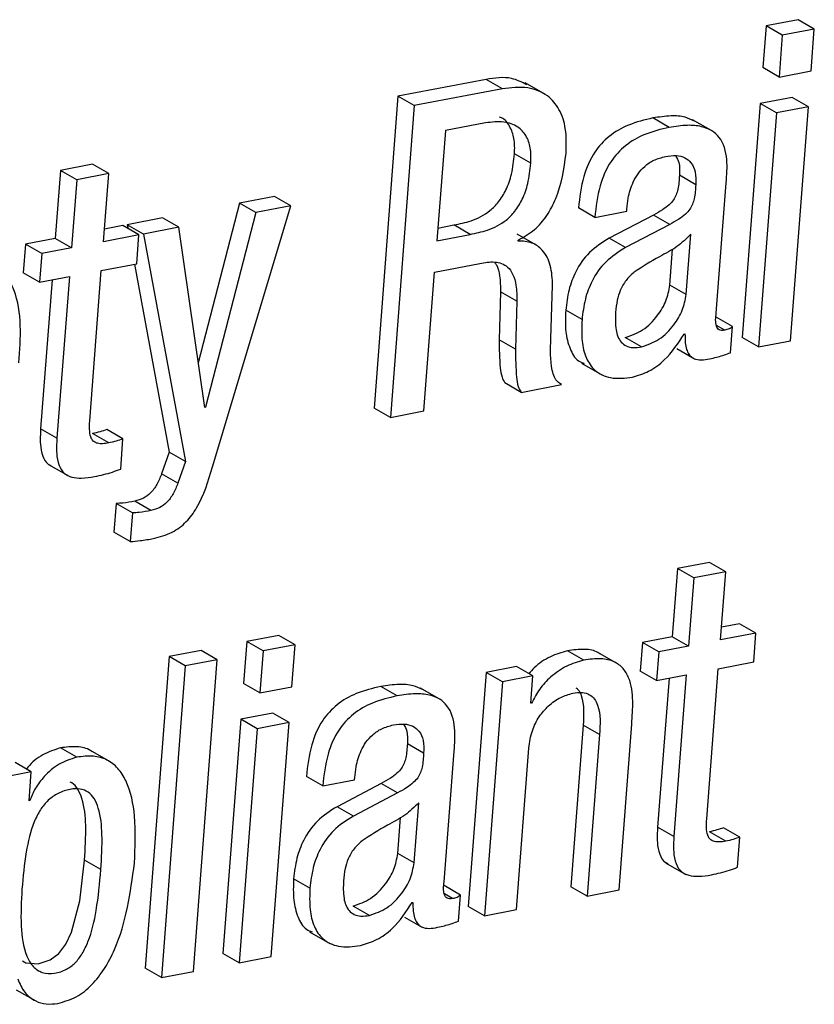
# Paper-space layout 'SHEET 2' of a CAD drawing. Units: inches. Extents: x 0.1 to 10.8, y 0.2 to 8.4.
# Drawn here: x 9 to 9, y 5.6 to 5.6 of the extents above; entities that cross this region are included whole.
import ezdxf

# ---------------------------------------------------------------- set-up
doc = ezdxf.new("R2010")
doc.units = ezdxf.units.IN
doc.header["$MEASUREMENT"] = 0

psp = doc.layouts.new('SHEET 2')

# ---------------------------------------------------------------- linework, layer by layer
at = {"color": 7, "linetype": 'Continuous', "lineweight": 25}
for p, q in [((9.01929561, 5.63458479), (9.01787569, 5.63431287)), ((9.02001916, 5.6341687), (9.01929561, 5.63458479)), ((9.01787569, 5.63431287), (9.01773337, 5.63245697)), ((9.01859924, 5.63389678), (9.01787569, 5.63431287)), ((9.02001916, 5.6341687), (9.01859924, 5.63389678)), ((9.01987684, 5.63231265), (9.02001916, 5.6341687)), ((9.01859924, 5.63389678), (9.01845692, 5.63204088)), ((9.01845692, 5.63204088), (9.01773337, 5.63245697)), ((9.01845692, 5.63204088), (9.01987684, 5.63231265)), ((9.00545403, 5.63193602), (9.00154618, 5.63118773)), ((9.00617758, 5.63151993), (9.00226973, 5.63077165)), ((9.00617758, 5.63151993), (9.00545403, 5.63193602)), ((9.00809172, 5.63126708), (9.00718728, 5.6317873)), ((9.00154618, 5.63118773), (9.00048546, 5.61735576)), ((9.00226973, 5.63077165), (9.00154618, 5.63118773)), ((9.01903115, 5.63113611), (9.01761123, 5.63086434)), ((9.01975471, 5.63072002), (9.01903115, 5.63113611)), ((9.00226973, 5.63077165), (9.00120901, 5.61693967)), ((9.01761123, 5.63086434), (9.0168151, 5.62048236)), ((9.01833479, 5.63044825), (9.01761123, 5.63086434)), ((9.01975471, 5.63072002), (9.01833479, 5.63044825)), ((9.01895857, 5.62033819), (9.01975471, 5.63072002)), ((9.01358297, 5.62980718), (9.01285942, 5.63022327)), ((9.01833479, 5.63044825), (9.01753865, 5.62006628)), ((9.00542752, 5.63000283), (9.00364954, 5.62966242)), ((9.01552529, 5.62962341), (9.01462085, 5.63014348)), ((9.00364954, 5.62966242), (9.00327504, 5.62477891)), ((9.00744319, 5.62821366), (9.00671964, 5.62862975)), ((8.98798927, 5.6281726), (8.98657005, 5.62790083)), ((8.98871283, 5.62775651), (8.98798927, 5.6281726)), ((8.98657005, 5.62790083), (8.98633825, 5.62487806)), ((8.9872936, 5.62748474), (8.98657005, 5.62790083)), ((8.98871283, 5.62775651), (8.9872936, 5.62748474)), ((8.98848102, 5.6247336), (8.98871283, 5.62775651)), ((9.01475723, 5.62726489), (9.01403367, 5.62768097)), ((8.9872936, 5.62748474), (8.9870618, 5.62446197)), ((9.01566699, 5.62155683), (9.01611149, 5.62735333)), ((8.9960669, 5.62674071), (8.99451134, 5.62644283)), ((8.99679045, 5.62632462), (8.9960669, 5.62674071)), ((8.99451134, 5.62644283), (8.99268409, 5.61936698)), ((8.99331829, 5.61473896), (8.99679045, 5.62632462)), ((8.99523489, 5.62602689), (8.99451134, 5.62644283)), ((8.99679045, 5.62632462), (8.99523489, 5.62602689)), ((8.99523489, 5.62602689), (8.99300457, 5.61739008)), ((9.01027722, 5.6258151), (9.00955366, 5.62623119)), ((9.01027722, 5.6258151), (9.01169574, 5.62608673)), ((9.01287975, 5.6259141), (9.01091488, 5.62488847)), ((9.01169574, 5.62608673), (9.01170324, 5.62618455)), ((9.0136033, 5.62549801), (9.01287975, 5.6259141)), ((8.98933095, 5.62545108), (8.98852418, 5.6252965)), ((8.9900545, 5.62503499), (8.98933095, 5.62545108)), ((8.99109239, 5.62578826), (8.98953683, 5.62549039)), ((8.98953683, 5.62549039), (8.98956937, 5.62531395)), ((8.99026038, 5.6250743), (8.98953683, 5.62549039)), ((8.99181595, 5.62537217), (8.99109239, 5.62578826)), ((9.00331822, 5.62534182), (9.00402511, 5.62547719)), ((9.00474866, 5.6250611), (9.00402511, 5.62547719)), ((9.0136033, 5.62549801), (9.01163843, 5.62447239)), ((8.9900545, 5.62503499), (8.98848102, 5.6247336)), ((8.98995654, 5.62375769), (8.9900545, 5.62503499)), ((8.99181595, 5.62537217), (8.99026038, 5.6250743)), ((8.99026038, 5.6250743), (8.99212004, 5.61498653)), ((8.99297082, 5.61738363), (8.99181595, 5.62537217)), ((9.00327504, 5.62477891), (9.00474866, 5.6250611)), ((9.00773505, 5.62454909), (9.00683061, 5.62506916)), ((9.01433324, 5.62239062), (9.01453844, 5.62506652)), ((8.98501889, 5.62462536), (8.98492093, 5.6233482)), ((8.98633825, 5.62487806), (8.98501889, 5.62462536)), ((8.98574244, 5.62420927), (8.98501889, 5.62462536)), ((8.9870618, 5.62446197), (8.98633825, 5.62487806)), ((9.00687803, 5.62476352), (9.00688106, 5.62480282)), ((9.01163843, 5.62447239), (9.01091488, 5.62488847)), ((8.98574244, 5.62420927), (8.98564448, 5.62293211)), ((8.9870618, 5.62446197), (8.98574244, 5.62420927)), ((9.01360968, 5.62280671), (9.01373246, 5.62440771)), ((8.98838307, 5.62345644), (8.98995654, 5.62375769)), ((8.98985967, 5.62373921), (8.99139648, 5.61540262)), ((9.00316816, 5.62338501), (9.00518303, 5.62377089)), ((8.98564448, 5.62293211), (8.98492093, 5.6233482)), ((8.98787183, 5.61678949), (8.98838307, 5.62345644)), ((9.00269572, 5.61722435), (9.00316816, 5.62338501)), ((8.98564448, 5.62293211), (8.98696386, 5.62318467)), ((8.98619714, 5.62303786), (8.98569035, 5.61642928)), ((8.98696386, 5.62318467), (8.98641391, 5.61601319)), ((9.00832828, 5.62044071), (9.00840762, 5.62278486)), ((9.01433324, 5.62239062), (9.01360968, 5.62280671)), ((9.00610012, 5.62251543), (9.00603711, 5.6203841)), ((9.00682368, 5.62209935), (9.00610012, 5.62251543)), ((9.00682368, 5.62209935), (9.00676067, 5.61996801)), ((9.00971199, 5.62127582), (9.00898843, 5.62169191)), ((9.01638946, 5.6209712), (9.01566591, 5.62138714)), ((9.01424899, 5.62063739), (9.01428135, 5.62064355)), ((9.01630034, 5.61980903), (9.01638946, 5.6209712)), ((9.00676067, 5.61996801), (9.00603711, 5.6203841)), ((9.01235278, 5.62006466), (9.01162923, 5.62048075)), ((9.01753865, 5.62006628), (9.0168151, 5.62048236)), ((9.01753865, 5.62006628), (9.01895857, 5.62033819)), ((9.01391214, 5.61999162), (9.01463569, 5.61957554)), ((9.00969422, 5.6193416), (9.01059867, 5.61882153)), ((9.0070126, 5.61805081), (9.00628905, 5.61846689)), ((9.0070126, 5.61805081), (9.00880505, 5.618394)), ((8.99300457, 5.61739008), (8.99296675, 5.61741179)), ((8.99300457, 5.61739008), (8.99297082, 5.61738363)), ((9.00120901, 5.61693967), (9.00048546, 5.61735576)), ((9.00120901, 5.61693967), (9.00269572, 5.61722435)), ((8.98641391, 5.61601319), (8.98569035, 5.61642928)), ((8.989344, 5.61598224), (8.98862045, 5.61639833)), ((8.98871301, 5.61580551), (8.98798946, 5.6162216)), ((8.9892417, 5.61464833), (8.989344, 5.61598224)), ((8.99139648, 5.61540262), (8.99105609, 5.61444094)), ((8.99212004, 5.61498653), (8.99139648, 5.61540262)), ((8.99212004, 5.61498653), (8.99177965, 5.61402485)), ((8.98604556, 5.61484896), (8.98694999, 5.61432889)), ((8.99177965, 5.61402485), (8.99105609, 5.61444094)), ((8.99058684, 5.61280372), (8.98986328, 5.61321981)), ((8.98903868, 5.61311934), (8.98894073, 5.61184204)), ((8.98976223, 5.61270325), (8.98903868, 5.61311934)), ((8.98976223, 5.61270325), (8.98966428, 5.6114261)), ((8.98966428, 5.6114261), (8.98894073, 5.61184204)), ((9.01394604, 5.6102318), (9.01371424, 5.60720904)), ((9.01536458, 5.61050343), (9.01394604, 5.6102318)), ((9.01466959, 5.60981571), (9.01394604, 5.6102318)), ((9.01608814, 5.61008734), (9.01536458, 5.61050343)), ((9.01466959, 5.60981571), (9.01443779, 5.60679295)), ((9.01608814, 5.61008734), (9.01466959, 5.60981571)), ((9.01585633, 5.60706457), (9.01608814, 5.61008734)), ((9.01670693, 5.60778206), (9.01589949, 5.60762747)), ((9.01743049, 5.60736597), (9.01670693, 5.60778206)), ((8.99625876, 5.60726477), (8.99483816, 5.60699271)), ((8.99698231, 5.60684868), (8.99625876, 5.60726477)), ((9.01371424, 5.60720904), (9.01239418, 5.60695619)), ((9.01443779, 5.60679295), (9.01371424, 5.60720904)), ((9.01743049, 5.60736597), (9.01585633, 5.60706457)), ((9.01733266, 5.60609028), (9.01743049, 5.60736597)), ((8.99483816, 5.60699271), (8.99469571, 5.6051352)), ((8.99556171, 5.60657662), (8.99483816, 5.60699271)), ((8.99698231, 5.60684868), (8.99556171, 5.60657662)), ((8.99683986, 5.60499117), (8.99698231, 5.60684868)), ((9.01239418, 5.60695619), (9.01229635, 5.60568064)), ((9.01311773, 5.6065401), (9.01239418, 5.60695619)), ((9.01443779, 5.60679295), (9.01311773, 5.6065401)), ((8.99138616, 5.60633169), (8.99032546, 5.59249971)), ((8.99280608, 5.6066036), (8.99138616, 5.60633169)), ((8.99210972, 5.6059156), (8.99138616, 5.60633169)), ((8.99352963, 5.60618752), (8.99210972, 5.6059156)), ((8.99246892, 5.59235554), (8.99352963, 5.60618752)), ((8.99352963, 5.60618752), (8.99280608, 5.6066036)), ((8.99556171, 5.60657662), (8.99541927, 5.60471911)), ((9.0097864, 5.60616948), (9.00906285, 5.60658557)), ((9.01132301, 5.60599025), (9.01041858, 5.60651033)), ((9.01311773, 5.6065401), (9.01301991, 5.60526455)), ((8.99210972, 5.6059156), (8.99104902, 5.59208363)), ((9.00680683, 5.60588641), (9.00545577, 5.6056277)), ((9.00753038, 5.60547032), (9.00680683, 5.60588641)), ((9.01524725, 5.59912193), (9.01575851, 5.60578888)), ((9.01575851, 5.60578888), (9.01733266, 5.60609028)), ((9.00545577, 5.6056277), (9.00465951, 5.59524426)), ((9.00617932, 5.60521161), (9.00545577, 5.6056277)), ((9.00753038, 5.60547032), (9.00617932, 5.60521161)), ((9.00743703, 5.60425301), (9.00753038, 5.60547032)), ((9.01301991, 5.60526455), (9.01229635, 5.60568064)), ((9.01301991, 5.60526455), (9.01433996, 5.60551726)), ((9.01357325, 5.60537045), (9.01306647, 5.59876187)), ((9.01433996, 5.60551726), (9.01379002, 5.59834578)), ((8.99541927, 5.60471911), (8.99469571, 5.6051352)), ((8.99541927, 5.60471911), (8.99683986, 5.60499117)), ((9.0015107, 5.60458505), (9.00078715, 5.60500114)), ((9.00345302, 5.60440128), (9.00254858, 5.60492136)), ((9.00617932, 5.60521161), (9.00538306, 5.59482817)), ((9.00747076, 5.60425946), (9.00743703, 5.60425301)), ((9.00747076, 5.60425946), (9.00743892, 5.60427779)), ((8.9959943, 5.60381609), (8.9945737, 5.60354417)), ((8.99671786, 5.6034), (8.9959943, 5.60381609)), ((8.9945737, 5.60354417), (8.99377744, 5.59316059)), ((8.99529726, 5.60312809), (8.994501, 5.5927445)), ((8.99529726, 5.60312809), (8.9945737, 5.60354417)), ((8.99671786, 5.6034), (8.99529726, 5.60312809)), ((8.99592159, 5.59301656), (8.99671786, 5.6034)), ((9.00976172, 5.60328575), (9.0092119, 5.59611589)), ((9.01048528, 5.60286966), (9.00976172, 5.60328575)), ((9.01135397, 5.59597142), (9.01191867, 5.60333532)), ((9.01048528, 5.60286966), (9.00993545, 5.5956998)), ((8.98729509, 5.6018631), (8.98657154, 5.60227919)), ((9.00268508, 5.60204423), (9.00196153, 5.60246032)), ((9.0068016, 5.59509979), (9.00735141, 5.60226965)), ((8.98880161, 5.60164237), (8.98789719, 5.60216244)), ((9.00359485, 5.59633618), (9.00403922, 5.60213106)), ((8.98527733, 5.60120956), (8.98455377, 5.60162565)), ((8.98527733, 5.60120956), (8.98392491, 5.60095055)), ((8.9851795, 5.59993387), (8.98527733, 5.60120956)), ((8.99820506, 5.60059459), (8.9974815, 5.60101068)), ((8.9996236, 5.60086607), (8.99963097, 5.60096228)), ((8.99820506, 5.60059459), (8.9996236, 5.60086607)), ((9.00080691, 5.6006933), (8.99884274, 5.59966782)), ((9.00153046, 5.60027736), (9.00080691, 5.6006933)), ((9.00153046, 5.60027736), (8.99956629, 5.59925173)), ((8.98521393, 5.59994047), (8.9851795, 5.59993387)), ((8.98521393, 5.59994047), (8.98518145, 5.59995909)), ((8.99956629, 5.59925173), (8.99884274, 5.59966782)), ((9.00226108, 5.59716997), (9.00246617, 5.59984426)), ((9.00153752, 5.59758606), (9.00166015, 5.59918514)), ((9.01379002, 5.59834578), (9.01306647, 5.59876187)), ((9.01608889, 5.59813488), (9.01536533, 5.59855096)), ((9.01671942, 5.59831469), (9.01599587, 5.59873078)), ((9.01661701, 5.59697916), (9.01671942, 5.59831469)), ((9.00226108, 5.59716997), (9.00153752, 5.59758606)), ((8.98836529, 5.59687561), (8.98764173, 5.5972917)), ((9.01342043, 5.59718111), (9.01432488, 5.59666089)), ((8.99763985, 5.59605517), (8.99691629, 5.59647126)), ((9.00431719, 5.59574893), (9.00359364, 5.59616502)), ((9.0042282, 5.59458837), (9.00431719, 5.59574893)), ((9.00993545, 5.5956998), (9.0092119, 5.59611589)), ((9.00993545, 5.5956998), (9.01135397, 5.59597142)), ((9.00028038, 5.59484078), (8.99955683, 5.59525687)), ((9.00217673, 5.59541527), (9.00221048, 5.59542172)), ((9.00538306, 5.59482817), (9.00465951, 5.59524426)), ((9.00538306, 5.59482817), (9.0068016, 5.59509979)), ((9.00184077, 5.59477082), (9.00256432, 5.59435473)), ((8.99762265, 5.59411948), (8.9985271, 5.59359941)), ((8.994501, 5.5927445), (8.99377744, 5.59316059)), ((8.994501, 5.5927445), (8.99592159, 5.59301656)), ((8.99104902, 5.59208363), (8.99032546, 5.59249971)), ((8.99104902, 5.59208363), (8.99246892, 5.59235554)), ((8.98460338, 5.59154507), (8.98547023, 5.59104656))]:
    psp.add_line(p, q, dxfattribs=at)
at = {"color": 8, "linetype": 'Continuous', "lineweight": 25}
for p, q in [((9.01604317, 5.62080855), (9.01567731, 5.62101887)), ((9.0039709, 5.59558628), (9.00360511, 5.5957966))]:
    psp.add_line(p, q, dxfattribs=at)
at = {"color": 7, "linetype": 'Continuous', "lineweight": 25, "flags": 128}
psp.add_lwpolyline([(8.98488177, 5.59283382), (8.98503724, 5.59273218), (8.98558413, 5.59269801), (8.9861109, 5.5928699), (8.98649369, 5.59315677), (8.98680996, 5.59356612), (8.98706681, 5.59409352), (8.98743059, 5.59548376), (8.98764173, 5.5972917), (8.98764173, 5.5972917)], dxfattribs=at)
at = {"color": 7, "linetype": 'Continuous', "lineweight": 25}
for points, knots in [([(9.00726001, 5.63169828), (9.00703845, 5.63180966), (9.00647312, 5.63209389), (9.00583939, 5.63199572), (9.00545403, 5.63193602)], [0, 0, 0, 0, 0.391907398, 1, 1, 1, 1]), ([(9.00900708, 5.62864676), (9.00901726, 5.62901666), (9.00903575, 5.6296881), (9.0087581, 5.63059867), (9.00818304, 5.63129316), (9.00724867, 5.63165334), (9.00655602, 5.63156707), (9.00617758, 5.63151993)], [0, 0, 0, 0, 0.22730273, 0.41260736, 0.57405896, 0.76728262, 1, 1, 1, 1]), ([(9.00671964, 5.62862975), (9.00672586, 5.6288624), (9.00673727, 5.62928869), (9.00653224, 5.62984663), (9.00627862, 5.630193), (9.00608555, 5.63025592), (9.00605796, 5.63026492)], [0, 0, 0, 0, 0.36880029, 0.67575369, 0.9536522, 1, 1, 1, 1]), ([(9.01285942, 5.63022327), (9.01248995, 5.63013572), (9.01179854, 5.62997189), (9.01089703, 5.62945597), (9.01018497, 5.62867655), (9.00970819, 5.6275682), (9.00960807, 5.62670189), (9.00955366, 5.62623119)], [0, 0, 0, 0, 0.20009782, 0.37445408, 0.54022603, 0.75018855, 1, 1, 1, 1]), ([(9.0147085, 5.63008555), (9.01457105, 5.63014956), (9.01424369, 5.63030203), (9.01360037, 5.63033538), (9.01312716, 5.63026378), (9.01285942, 5.63022327)], [0, 0, 0, 0, 0.23911317, 0.56948195, 1, 1, 1, 1]), ([(9.00744319, 5.62821366), (9.00744862, 5.62844458), (9.00745856, 5.62886768), (9.00726283, 5.62944582), (9.00685354, 5.62988673), (9.00619233, 5.63010377), (9.00570068, 5.63003888), (9.00542752, 5.63000283)], [0, 0, 0, 0, 0.21160378, 0.38772213, 0.54716988, 0.74840141, 1, 1, 1, 1]), ([(9.01358297, 5.62980718), (9.0132135, 5.62971963), (9.01252209, 5.6295558), (9.01162058, 5.62903988), (9.01090853, 5.62826046), (9.01043175, 5.62715211), (9.01033162, 5.6262858), (9.01027722, 5.6258151)], [0, 0, 0, 0, 0.20009782, 0.37445408, 0.54022603, 0.75018855, 1, 1, 1, 1]), ([(9.01611149, 5.62735333), (9.01613737, 5.6276945), (9.01618946, 5.62838115), (9.01596821, 5.62924609), (9.01546557, 5.62969052), (9.01497537, 5.62987374), (9.01432619, 5.62992355), (9.01385154, 5.62984923), (9.01358297, 5.62980718)], [0, 0, 0, 0, 0.23267304, 0.46828585, 0.56429395, 0.67565064, 0.8164796, 1, 1, 1, 1]), ([(9.00402511, 5.62547719), (9.00428234, 5.62552892), (9.00485028, 5.62564315), (9.00554364, 5.62599973), (9.00604335, 5.62650726), (9.00637466, 5.62705765), (9.00662288, 5.62778065), (9.0066853, 5.62832847), (9.00671964, 5.62862975)], [0, 0, 0, 0, 0.17259147, 0.38105971, 0.50077745, 0.63771873, 0.80075441, 1, 1, 1, 1]), ([(9.00688106, 5.62480282), (9.00713051, 5.6249444), (9.0076253, 5.62522522), (9.00817588, 5.62589113), (9.00876866, 5.62699722), (9.00890851, 5.62796479), (9.00900708, 5.62864676)], [0, 0, 0, 0, 0.18595778, 0.36885786, 0.55515364, 1, 1, 1, 1]), ([(9.01170324, 5.62618455), (9.01171938, 5.62634424), (9.01176062, 5.62675233), (9.01192323, 5.62728669), (9.01218936, 5.62776006), (9.01249182, 5.62809989), (9.01290567, 5.62838263), (9.01323993, 5.62847035), (9.01341755, 5.62851697)], [0, 0, 0, 0, 0.15366571, 0.39271112, 0.52822813, 0.67114851, 0.82525556, 1, 1, 1, 1]), ([(9.01341755, 5.62851697), (9.01357721, 5.62853934), (9.01386581, 5.62857978), (9.01427456, 5.62848966), (9.01459453, 5.62823421), (9.01477106, 5.62779435), (9.01476218, 5.62745455), (9.01475723, 5.62726489)], [0, 0, 0, 0, 0.215567759, 0.389669153, 0.545900372, 0.74652883, 1, 1, 1, 1]), ([(9.01386963, 5.62854996), (9.013922, 5.62845041), (9.01406347, 5.62818151), (9.01404519, 5.62787439), (9.01403367, 5.62768097)], [0, 0, 0, 0, 0.37021222, 1, 1, 1, 1]), ([(9.00474866, 5.6250611), (9.0050059, 5.62511283), (9.00557384, 5.62522706), (9.00626719, 5.62558364), (9.0067669, 5.62609117), (9.00709822, 5.62664156), (9.00734643, 5.62736456), (9.00740886, 5.62791238), (9.00744319, 5.62821366)], [0, 0, 0, 0, 0.17259147, 0.38105971, 0.50077745, 0.63771873, 0.80075441, 1, 1, 1, 1]), ([(9.01403367, 5.62768097), (9.01402157, 5.62747255), (9.01399965, 5.62709521), (9.01383268, 5.62663317), (9.01356268, 5.62634717), (9.01325933, 5.62612373), (9.01301632, 5.62598953), (9.01287975, 5.6259141)], [0, 0, 0, 0, 0.2769314, 0.50135832, 0.6318803, 0.79311753, 1, 1, 1, 1]), ([(9.01475723, 5.62726489), (9.01474512, 5.62705646), (9.0147232, 5.62667912), (9.01455624, 5.62621708), (9.01428623, 5.62593108), (9.01398289, 5.62570765), (9.01373987, 5.62557344), (9.0136033, 5.62549801)], [0, 0, 0, 0, 0.2769314, 0.50135832, 0.6318803, 0.79311753, 1, 1, 1, 1]), ([(9.01453844, 5.62506652), (9.01434105, 5.62487217), (9.01392983, 5.62446726), (9.01301298, 5.62401572), (9.01239218, 5.62361874), (9.01202231, 5.62338222)], [0, 0, 0, 0, 0.27173332, 0.56610608, 1, 1, 1, 1]), ([(9.00840762, 5.62278486), (9.00839452, 5.62308853), (9.00837036, 5.6236485), (9.00803232, 5.6243401), (9.00748535, 5.62474015), (9.00708715, 5.62475547), (9.00687803, 5.62476352)], [0, 0, 0, 0, 0.31871729, 0.58770612, 0.78348049, 1, 1, 1, 1]), ([(9.01091488, 5.62488847), (9.01060793, 5.62469389), (9.01000463, 5.62431143), (9.00942933, 5.62347328), (9.00909645, 5.62258745), (9.00902532, 5.62199776), (9.00898843, 5.62169191)], [0, 0, 0, 0, 0.27708358, 0.54460092, 0.76380337, 1, 1, 1, 1]), ([(9.01163843, 5.62447239), (9.01133148, 5.6242778), (9.01072818, 5.62389534), (9.01015293, 5.62305722), (9.00981996, 5.62217143), (9.00974887, 5.62158172), (9.00971199, 5.62127582)], [0, 0, 0, 0, 0.27708306, 0.54459989, 0.7637667, 1, 1, 1, 1]), ([(8.98471828, 5.61935686), (8.98480557, 5.62047377), (8.98491113, 5.62182446), (8.98421579, 5.62321542), (8.98368491, 5.62367804), (8.98292427, 5.62388998), (8.98237826, 5.62381553), (8.98207229, 5.62377382)], [0, 0, 0, 0, 0.52245997, 0.63181698, 0.73638839, 0.85227961, 1, 1, 1, 1]), ([(9.00518303, 5.62377089), (9.00539787, 5.62381072), (9.00581598, 5.62388825), (9.00638797, 5.62370212), (9.00667531, 5.62326682), (9.00681273, 5.62274387), (9.00681966, 5.62233594), (9.00682368, 5.62209935)], [0, 0, 0, 0, 0.2270874, 0.44192854, 0.57561148, 0.75385951, 1, 1, 1, 1]), ([(9.00582531, 5.62383146), (9.00585513, 5.62379292), (9.00599002, 5.62361859), (9.00608007, 5.62315304), (9.00609276, 5.62274949), (9.00610012, 5.62251543)], [0, 0, 0, 0, 0.10651455, 0.48178866, 1, 1, 1, 1]), ([(9.01202231, 5.62338222), (9.01189733, 5.62326503), (9.01164776, 5.62303102), (9.01140077, 5.62259688), (9.01125534, 5.62211252), (9.01122064, 5.62178086), (9.01120172, 5.62159995)], [0, 0, 0, 0, 0.253279932, 0.505768949, 0.730410723, 1, 1, 1, 1]), ([(9.01162923, 5.62048075), (9.01189691, 5.62057673), (9.01245942, 5.62077841), (9.01305123, 5.62140259), (9.01347663, 5.62208709), (9.01356583, 5.62256952), (9.01360968, 5.62280671)], [0, 0, 0, 0, 0.26091171, 0.5482808, 0.77791331, 1, 1, 1, 1]), ([(9.01235278, 5.62006466), (9.01262046, 5.62016064), (9.01318297, 5.62036232), (9.01377478, 5.6209865), (9.01420019, 5.621671), (9.01428938, 5.62215344), (9.01433324, 5.62239062)], [0, 0, 0, 0, 0.26091171, 0.5482808, 0.77791331, 1, 1, 1, 1]), ([(9.00898843, 5.62169191), (9.00897518, 5.62137304), (9.00895109, 5.6207934), (9.00913638, 5.62002649), (9.00942908, 5.61948397), (9.00972154, 5.61936772), (9.00980754, 5.61933354)], [0, 0, 0, 0, 0.35755794, 0.64995601, 0.89706246, 1, 1, 1, 1]), ([(9.01120172, 5.62159995), (9.01118996, 5.62134014), (9.01116933, 5.62088462), (9.01135473, 5.62033151), (9.01167481, 5.62008743), (9.01199745, 5.62001476), (9.01222597, 5.62004685), (9.01235278, 5.62006466)], [0, 0, 0, 0, 0.33470904, 0.58685068, 0.70512037, 0.83635887, 1, 1, 1, 1]), ([(9.01604317, 5.62080855), (9.01599528, 5.62080169), (9.01591098, 5.62078961), (9.01579344, 5.6208203), (9.01571434, 5.62089406), (9.01561635, 5.62113576), (9.01564382, 5.62136422), (9.01566699, 5.62155683)], [0, 0, 0, 0, 0.14102425, 0.24825964, 0.34380512, 0.44679274, 1, 1, 1, 1]), ([(9.00971199, 5.62127582), (9.0096997, 5.62095872), (9.00967736, 5.62038231), (9.00985186, 5.61959558), (9.0102645, 5.61896025), (9.01103921, 5.61860935), (9.01162329, 5.61868609), (9.01194978, 5.61872898)], [0, 0, 0, 0, 0.23028328, 0.4186007, 0.5777483, 0.76396376, 1, 1, 1, 1]), ([(9.01194978, 5.61872898), (9.01219484, 5.61880427), (9.01271229, 5.61896325), (9.01355503, 5.61958319), (9.01398056, 5.6202296), (9.01424899, 5.62063739)], [0, 0, 0, 0, 0.24931307, 0.52643031, 1, 1, 1, 1]), ([(9.01428135, 5.62064355), (9.01428143, 5.62051268), (9.01428157, 5.62028126), (9.01433869, 5.61997568), (9.01443729, 5.61975154), (9.01457549, 5.61960126), (9.01490979, 5.61943953), (9.01521691, 5.61950304), (9.01546388, 5.61955412)], [0, 0, 0, 0, 0.19464513, 0.34420272, 0.45987765, 0.55481144, 0.6420097, 1, 1, 1, 1]), ([(9.01638946, 5.6209712), (9.01636801, 5.62095165), (9.0163226, 5.62091025), (9.01620846, 5.62084631), (9.01610994, 5.6208238), (9.01604317, 5.62080855)], [0, 0, 0, 0, 0.22378833, 0.47390319, 1, 1, 1, 1]), ([(9.00603711, 5.6203841), (9.00604005, 5.61996906), (9.00604397, 5.61941537), (9.00612747, 5.61875858), (9.00624222, 5.61855143), (9.00628905, 5.61846689)], [0, 0, 0, 0, 0.639221604, 0.852772212, 1, 1, 1, 1]), ([(9.00880505, 5.618394), (9.00874431, 5.61843239), (9.00861457, 5.61851438), (9.00846857, 5.6187403), (9.00829013, 5.61938066), (9.00831119, 5.61996589), (9.00832828, 5.62044071)], [0, 0, 0, 0, 0.097283462, 0.207809547, 0.35725579, 1, 1, 1, 1]), ([(9.00676067, 5.61996801), (9.0067636, 5.61955297), (9.00676752, 5.61899928), (9.00685102, 5.6183425), (9.00696577, 5.61813534), (9.0070126, 5.61805081)], [0, 0, 0, 0, 0.639221604, 0.852772212, 1, 1, 1, 1]), ([(9.01546388, 5.61955412), (9.0156541, 5.61960134), (9.01593759, 5.6196717), (9.01621055, 5.61977503), (9.01630034, 5.61980903)], [0, 0, 0, 0, 0.6710265, 1, 1, 1, 1]), ([(8.98871301, 5.61580551), (8.98862029, 5.61579035), (8.98845592, 5.61576348), (8.98822874, 5.6157758), (8.98805021, 5.61585094), (8.98790446, 5.61603414), (8.98784705, 5.61636505), (8.98786267, 5.61663251), (8.98787183, 5.61678949)], [0, 0, 0, 0, 0.17051341, 0.30226767, 0.40887779, 0.5116082, 0.71333869, 1, 1, 1, 1]), ([(8.98569035, 5.61642928), (8.98567758, 5.61620118), (8.98565482, 5.61579475), (8.98574288, 5.61525539), (8.98593309, 5.61490574), (8.98610545, 5.61482944), (8.98614417, 5.6148123)], [0, 0, 0, 0, 0.38405525, 0.68431516, 0.92908478, 1, 1, 1, 1]), ([(8.98862045, 5.61639833), (8.98852238, 5.61636467), (8.98831547, 5.61629366), (8.98810184, 5.61624644), (8.98798946, 5.6162216)], [0, 0, 0, 0, 0.4739288, 1, 1, 1, 1]), ([(8.98641391, 5.61601319), (8.98640179, 5.61578621), (8.9863802, 5.61538176), (8.98646136, 5.6148307), (8.9867103, 5.61444074), (8.98709434, 5.61426267), (8.98755596, 5.61422699), (8.98789162, 5.61428077), (8.98808209, 5.61431129)], [0, 0, 0, 0, 0.22569538, 0.40214727, 0.54598605, 0.66300959, 0.80876691, 1, 1, 1, 1]), ([(8.989344, 5.61598224), (8.98924594, 5.61594859), (8.98903902, 5.61587757), (8.98882539, 5.61583035), (8.98871301, 5.61580551)], [0, 0, 0, 0, 0.4739288, 1, 1, 1, 1]), ([(8.98808209, 5.61431129), (8.9883508, 5.61437048), (8.98874524, 5.61445737), (8.9891217, 5.61460217), (8.9892417, 5.61464833)], [0, 0, 0, 0, 0.68124337, 1, 1, 1, 1]), ([(8.99069066, 5.61156513), (8.99097756, 5.61164099), (8.99151723, 5.61178368), (8.99217513, 5.61228472), (8.99286718, 5.61323446), (8.99312967, 5.61410991), (8.99331829, 5.61473896)], [0, 0, 0, 0, 0.201815055, 0.379625388, 0.554222015, 1, 1, 1, 1]), ([(8.99105609, 5.61444094), (8.99099309, 5.61428044), (8.9908707, 5.61396869), (8.99059735, 5.61359079), (8.99025294, 5.61332604), (8.98999662, 5.61325616), (8.98986328, 5.61321981)], [0, 0, 0, 0, 0.28784843, 0.55912424, 0.7706706, 1, 1, 1, 1]), ([(8.99177965, 5.61402485), (8.99171664, 5.61386436), (8.99159425, 5.6135526), (8.9913209, 5.6131747), (8.9909765, 5.61290996), (8.99072017, 5.61284007), (8.99058684, 5.61280372)], [0, 0, 0, 0, 0.28784843, 0.55912424, 0.7706706, 1, 1, 1, 1]), ([(8.98986328, 5.61321981), (8.98969088, 5.61318746), (8.98941795, 5.61313624), (8.98914077, 5.61312389), (8.98903868, 5.61311934)], [0, 0, 0, 0, 0.63166801, 1, 1, 1, 1]), ([(8.99058684, 5.61280372), (8.99041444, 5.61277137), (8.9901415, 5.61272015), (8.98986433, 5.6127078), (8.98976223, 5.61270325)], [0, 0, 0, 0, 0.63166801, 1, 1, 1, 1]), ([(8.98966428, 5.6114261), (8.98981489, 5.61143939), (8.99015911, 5.61146979), (8.99049931, 5.61153081), (8.99069066, 5.61156513)], [0, 0, 0, 0, 0.43752331, 1, 1, 1, 1]), ([(9.01049943, 5.60644389), (9.01047184, 5.60646578), (9.01028989, 5.60661015), (9.0097678, 5.60667513), (9.00931897, 5.60661811), (9.00906285, 5.60658557)], [0, 0, 0, 0, 0.07128387, 0.47002605, 1, 1, 1, 1]), ([(9.00906285, 5.60658557), (9.00880794, 5.60650889), (9.0082748, 5.60634853), (9.00770336, 5.60596298), (9.00743556, 5.60565688), (9.00735871, 5.60556903)], [0, 0, 0, 0, 0.39512074, 0.82640507, 1, 1, 1, 1]), ([(9.01191867, 5.60333532), (9.0119431, 5.60367468), (9.01199235, 5.60435891), (9.01189455, 5.60522281), (9.01155792, 5.60582028), (9.01112575, 5.60614065), (9.01050063, 5.60627256), (9.0100459, 5.60620693), (9.0097864, 5.60616948)], [0, 0, 0, 0, 0.231967901, 0.467709782, 0.577161097, 0.689070535, 0.822562953, 1, 1, 1, 1]), ([(9.0097864, 5.60616948), (9.00953006, 5.60609397), (9.00899392, 5.60593606), (9.00834231, 5.60546275), (9.00780645, 5.60490208), (9.00758336, 5.604475), (9.00747076, 5.60425946)], [0, 0, 0, 0, 0.25660185, 0.53668929, 0.76617448, 1, 1, 1, 1]), ([(9.00078715, 5.60500114), (9.0004177, 5.60491356), (8.99972642, 5.60474968), (8.99882484, 5.60423434), (8.99811277, 5.60345534), (8.99763602, 5.60234736), (8.9975359, 5.60148129), (8.9974815, 5.60101068)], [0, 0, 0, 0, 0.20014094, 0.374495549, 0.54024421, 0.750181847, 1, 1, 1, 1]), ([(9.00263623, 5.60486343), (9.00249878, 5.60492744), (9.00217142, 5.6050799), (9.0015281, 5.60511326), (9.0010549, 5.60504166), (9.00078715, 5.60500114)], [0, 0, 0, 0, 0.23911317, 0.56948195, 1, 1, 1, 1]), ([(9.00943803, 5.60494673), (9.00947319, 5.60491896), (9.0095873, 5.60482881), (9.00982519, 5.60427267), (9.00979021, 5.60372865), (9.00976172, 5.60328575)], [0, 0, 0, 0, 0.07642785, 0.24810838, 1, 1, 1, 1]), ([(9.0015107, 5.60458505), (9.00114126, 5.60449747), (9.00044997, 5.60433359), (8.99954839, 5.60381825), (8.99883632, 5.60303926), (8.99835957, 5.60193128), (8.99825946, 5.6010652), (8.99820506, 5.60059459)], [0, 0, 0, 0, 0.20014094, 0.374495549, 0.54024421, 0.750181847, 1, 1, 1, 1]), ([(9.00403922, 5.60213106), (9.00406512, 5.60247229), (9.00411724, 5.60315897), (9.00389582, 5.60402381), (9.00339335, 5.60446841), (9.00290309, 5.60465161), (9.00225393, 5.60470143), (9.00177927, 5.60462711), (9.0015107, 5.60458505)], [0, 0, 0, 0, 0.23270059, 0.46827654, 0.56430431, 0.67565836, 0.81648397, 1, 1, 1, 1]), ([(9.00735141, 5.60226965), (9.00738916, 5.60253043), (9.00746023, 5.60302132), (9.00778307, 5.60365913), (9.00821769, 5.60416242), (9.00872876, 5.60453486), (9.00912468, 5.60465196), (9.00930708, 5.60470591)], [0, 0, 0, 0, 0.235361922, 0.443062542, 0.631124779, 0.830058386, 1, 1, 1, 1]), ([(9.00930708, 5.60470591), (9.0094481, 5.60472517), (9.00969812, 5.60475933), (9.01004405, 5.60466145), (9.01027942, 5.60445195), (9.010562, 5.60387142), (9.01051971, 5.60331922), (9.01048528, 5.60286966)], [0, 0, 0, 0, 0.15967202, 0.283081, 0.39282476, 0.50569106, 1, 1, 1, 1]), ([(8.99963097, 5.60096228), (8.99964712, 5.60112231), (8.99968836, 5.60153089), (8.999851, 5.60206581), (9.00011721, 5.60253938), (9.00041957, 5.60287941), (9.00083361, 5.60316191), (9.0011678, 5.60324977), (9.00134539, 5.60329646)], [0, 0, 0, 0, 0.15391224, 0.39296674, 0.52845542, 0.67133492, 0.82533915, 1, 1, 1, 1]), ([(9.00134539, 5.60329646), (9.00150523, 5.60331881), (9.00179406, 5.6033592), (9.00220295, 5.60326874), (9.0025228, 5.60301307), (9.00269888, 5.60257327), (9.00269003, 5.60223369), (9.00268508, 5.60204423)], [0, 0, 0, 0, 0.21579004, 0.38995339, 0.54616015, 0.74679648, 1, 1, 1, 1]), ([(9.00179758, 5.60332931), (9.00184997, 5.60322956), (9.00199126, 5.60296059), (9.00197301, 5.60265352), (9.00196153, 5.60246032)], [0, 0, 0, 0, 0.37083697, 1, 1, 1, 1]), ([(8.98657154, 5.60227919), (8.98630369, 5.60219032), (8.98576353, 5.6020111), (8.98527423, 5.6016213), (8.98508356, 5.60136206), (8.98506233, 5.6013332)], [0, 0, 0, 0, 0.46641045, 0.94059718, 1, 1, 1, 1]), ([(8.98797978, 5.60209894), (8.98795728, 5.602117), (8.98777155, 5.60226612), (8.98726308, 5.60235763), (8.98681428, 5.60230672), (8.98657154, 5.60227919)], [0, 0, 0, 0, 0.059502581, 0.491321567, 1, 1, 1, 1]), ([(9.00196153, 5.60246032), (9.00194943, 5.60225189), (9.00192752, 5.60187453), (9.00176043, 5.60141248), (9.00149028, 5.6011265), (9.00118671, 5.60090308), (9.00094357, 5.60076878), (9.00080691, 5.6006933)], [0, 0, 0, 0, 0.27686189, 0.5012502, 0.63177155, 0.79303238, 1, 1, 1, 1]), ([(8.98729509, 5.6018631), (8.98702455, 5.60177604), (8.98647896, 5.60160047), (8.98588042, 5.60106797), (8.9854424, 5.60051327), (8.98528772, 5.60012546), (8.98521393, 5.59994047)], [0, 0, 0, 0, 0.28627373, 0.57732039, 0.79837191, 1, 1, 1, 1]), ([(8.98985267, 5.59716043), (8.989885, 5.59785726), (8.98994229, 5.59909182), (8.98966056, 5.60055391), (8.98915162, 5.60138024), (8.98864656, 5.6017761), (8.98799555, 5.60195429), (8.98754096, 5.60189511), (8.98729509, 5.6018631)], [0, 0, 0, 0, 0.33080911, 0.58609495, 0.68932111, 0.7843409, 0.88335839, 1, 1, 1, 1]), ([(9.00268508, 5.60204423), (9.00267298, 5.60183584), (9.00265107, 5.60145853), (9.00248392, 5.60099655), (9.00221389, 5.60071041), (9.00191028, 5.60048699), (9.00166713, 5.60035278), (9.00153046, 5.60027736)], [0, 0, 0, 0, 0.27681099, 0.50121029, 0.63178625, 0.79305498, 1, 1, 1, 1]), ([(8.98764173, 5.5972917), (8.98767174, 5.59780814), (8.98772462, 5.59871827), (8.98763016, 5.59980679), (8.98736499, 5.60042175), (8.98717358, 5.60068951), (8.98702827, 5.6007429), (8.98700478, 5.60075153)], [0, 0, 0, 0, 0.42545675, 0.74979182, 0.87386232, 0.97961677, 1, 1, 1, 1]), ([(8.98836529, 5.59687561), (8.98839593, 5.59739337), (8.98844994, 5.59830582), (8.98834985, 5.59938275), (8.98809327, 5.60001542), (8.98781884, 5.6003309), (8.98742842, 5.60048357), (8.98695794, 5.6004476), (8.98646385, 5.60028527), (8.98600821, 5.59996516), (8.98565511, 5.59952539), (8.98528001, 5.59876628), (8.98500172, 5.59757412), (8.98491167, 5.59656408), (8.98486261, 5.59601381)], [0, 0, 0, 0, 0.1607114, 0.28322524, 0.33009145, 0.37003897, 0.4089748, 0.45492262, 0.51328263, 0.56826533, 0.62470898, 0.68602901, 0.828949, 1, 1, 1, 1]), ([(8.99884274, 5.59966782), (8.99853577, 5.59947291), (8.99793252, 5.59908989), (8.99735727, 5.59825163), (8.99702424, 5.59736618), (8.99695316, 5.59677686), (8.99691629, 5.59647126)], [0, 0, 0, 0, 0.27725547, 0.54485897, 0.76397235, 1, 1, 1, 1]), ([(9.00246617, 5.59984426), (9.00226899, 5.59964995), (9.00185802, 5.59924495), (9.00094105, 5.59879335), (9.00032042, 5.59839553), (8.99995061, 5.59815849)], [0, 0, 0, 0, 0.27151948, 0.56593079, 1, 1, 1, 1]), ([(8.99956629, 5.59925173), (8.99925932, 5.59905682), (8.99865607, 5.5986738), (8.99808082, 5.59783554), (8.9977478, 5.59695009), (8.99767671, 5.59636077), (8.99763985, 5.59605517)], [0, 0, 0, 0, 0.27725547, 0.54485897, 0.76397235, 1, 1, 1, 1]), ([(9.01306647, 5.59876187), (9.01305364, 5.59853353), (9.01303078, 5.59812684), (9.01311831, 5.5975873), (9.01330819, 5.59723756), (9.0134804, 5.59716139), (9.01351904, 5.5971443)], [0, 0, 0, 0, 0.384427356, 0.684690325, 0.929240645, 1, 1, 1, 1]), ([(9.01608889, 5.59813488), (9.01599615, 5.59811979), (9.01583172, 5.59809304), (9.01560445, 5.59810588), (9.01542575, 5.59818152), (9.01528017, 5.59836561), (9.0152225, 5.59869695), (9.0152381, 5.59896483), (9.01524725, 5.59912193)], [0, 0, 0, 0, 0.1702928, 0.3019327, 0.40855648, 0.51152971, 0.71353368, 1, 1, 1, 1]), ([(9.01379002, 5.59834578), (9.01377785, 5.59811856), (9.01375617, 5.59771386), (9.01383677, 5.59716258), (9.01408542, 5.59677256), (9.01446938, 5.59659461), (9.01493112, 5.5965594), (9.01526691, 5.5966132), (9.01545751, 5.59664373)], [0, 0, 0, 0, 0.2258858, 0.40231742, 0.54601282, 0.66293794, 0.80868016, 1, 1, 1, 1]), ([(9.01599587, 5.59873078), (9.01589782, 5.59869643), (9.01569122, 5.59862405), (9.01547759, 5.59857614), (9.01536533, 5.59855096)], [0, 0, 0, 0, 0.4745511, 1, 1, 1, 1]), ([(9.01671942, 5.59831469), (9.01662138, 5.59828034), (9.01641477, 5.59820796), (9.01620114, 5.59816005), (9.01608889, 5.59813488)], [0, 0, 0, 0, 0.4745511, 1, 1, 1, 1]), ([(8.99995061, 5.59815849), (8.99982573, 5.59804142), (8.99957637, 5.59780766), (8.9993291, 5.59737445), (8.99918316, 5.596891), (8.99914849, 5.59655992), (8.99912958, 5.5963793)], [0, 0, 0, 0, 0.25339888, 0.5059804, 0.73047689, 1, 1, 1, 1]), ([(8.99955683, 5.59525687), (8.99982476, 5.59535311), (9.00038772, 5.59555531), (9.00097951, 5.59618071), (9.00140449, 5.59686607), (9.00149368, 5.59734879), (9.00153752, 5.59758606)], [0, 0, 0, 0, 0.26099129, 0.54837115, 0.77801558, 1, 1, 1, 1]), ([(8.98645723, 5.59093715), (8.98673716, 5.59101942), (8.98729631, 5.59118376), (8.98799091, 5.59175653), (8.98855027, 5.59248056), (8.98944987, 5.59420735), (8.98967325, 5.59584504), (8.98985267, 5.59716043)], [0, 0, 0, 0, 0.11511596, 0.22994191, 0.35060005, 0.47839809, 1, 1, 1, 1]), ([(9.00028038, 5.59484078), (9.00054832, 5.59493702), (9.00111127, 5.59513922), (9.00170306, 5.59576462), (9.00212805, 5.59644998), (9.00221724, 5.5969327), (9.00226108, 5.59716997)], [0, 0, 0, 0, 0.26099129, 0.54837115, 0.77801558, 1, 1, 1, 1]), ([(8.98486261, 5.59601381), (8.98483296, 5.595467), (8.98477885, 5.59446925), (8.98492686, 5.59327521), (8.98531318, 5.59256628), (8.98576724, 5.59226008), (8.9863165, 5.59225245), (8.9868257, 5.59241561), (8.98724344, 5.59273391), (8.98756186, 5.59316057), (8.98792235, 5.59393123), (8.98821143, 5.59519049), (8.98831013, 5.59627151), (8.98836529, 5.59687561)], [0, 0, 0, 0, 0.16523047, 0.3014926, 0.35504126, 0.40343982, 0.45845729, 0.51409122, 0.56212064, 0.61405807, 0.67295746, 0.81724228, 1, 1, 1, 1]), ([(9.01545751, 5.59664373), (9.01572623, 5.59670303), (9.01612039, 5.59679002), (9.01649711, 5.59693349), (9.01661701, 5.59697916)], [0, 0, 0, 0, 0.68173903, 1, 1, 1, 1]), ([(8.99691629, 5.59647126), (8.99690303, 5.59615234), (8.99687893, 5.59557257), (8.99706424, 5.59480536), (8.997357, 5.59426239), (8.99764976, 5.59414578), (8.99773602, 5.59411142)], [0, 0, 0, 0, 0.35739046, 0.64971191, 0.89678843, 1, 1, 1, 1]), ([(8.99912958, 5.5963793), (8.9991179, 5.59611927), (8.99909742, 5.59566314), (8.99928293, 5.59510948), (8.99960288, 5.59486447), (8.99992536, 5.59479126), (9.00015371, 5.59482311), (9.00028038, 5.59484078)], [0, 0, 0, 0, 0.33474252, 0.58721762, 0.70556127, 0.83667553, 1, 1, 1, 1]), ([(9.0039709, 5.59558628), (9.00392301, 5.59557944), (9.00383866, 5.5955674), (9.00372119, 5.59559851), (9.00364206, 5.59567242), (9.00354435, 5.59591465), (9.00357175, 5.59614338), (9.00359485, 5.59633618)], [0, 0, 0, 0, 0.14084211, 0.24804101, 0.34356528, 0.44668479, 1, 1, 1, 1]), ([(8.99763985, 5.59605517), (8.99762755, 5.59573802), (8.9976052, 5.59516146), (8.99777974, 5.5943745), (8.99819216, 5.59373876), (8.99896683, 5.59338729), (8.999551, 5.5934639), (8.99987751, 5.59350672)], [0, 0, 0, 0, 0.230268249, 0.418612246, 0.577804734, 0.764017411, 1, 1, 1, 1]), ([(9.00431719, 5.59574893), (9.00429571, 5.59572937), (9.00425024, 5.59568794), (9.00413591, 5.5956244), (9.00403753, 5.59560167), (9.0039709, 5.59558628)], [0, 0, 0, 0, 0.22404427, 0.47442622, 1, 1, 1, 1]), ([(8.99987751, 5.59350672), (9.00012264, 5.59358207), (9.00064021, 5.59374118), (9.00148331, 5.59436078), (9.00190853, 5.59500742), (9.00217673, 5.59541527)], [0, 0, 0, 0, 0.24938647, 0.52657356, 1, 1, 1, 1]), ([(9.00221048, 5.59542172), (9.00221056, 5.59529095), (9.0022107, 5.59505978), (9.00226767, 5.59475453), (9.0023662, 5.59453075), (9.002504, 5.59438046), (9.00283789, 5.59421906), (9.00314448, 5.59428239), (9.00339104, 5.59433332)], [0, 0, 0, 0, 0.19476067, 0.34429215, 0.45995563, 0.55493544, 0.64209596, 1, 1, 1, 1]), ([(9.00339104, 5.59433332), (9.00358139, 5.59438061), (9.00386509, 5.59445108), (9.00413831, 5.59455438), (9.0042282, 5.59458837)], [0, 0, 0, 0, 0.67097598, 1, 1, 1, 1]), ([(8.98467354, 5.59202657), (8.98476111, 5.59181605), (8.9849287, 5.59141314), (8.98541837, 5.59103815), (8.98594764, 5.59088136), (8.98628376, 5.59091816), (8.98645723, 5.59093715)], [0, 0, 0, 0, 0.29359081, 0.56189218, 0.77389149, 1, 1, 1, 1])]:
    psp.add_open_spline(points, degree=3, knots=knots, dxfattribs=at)

doc.saveas('drawing.dxf')
